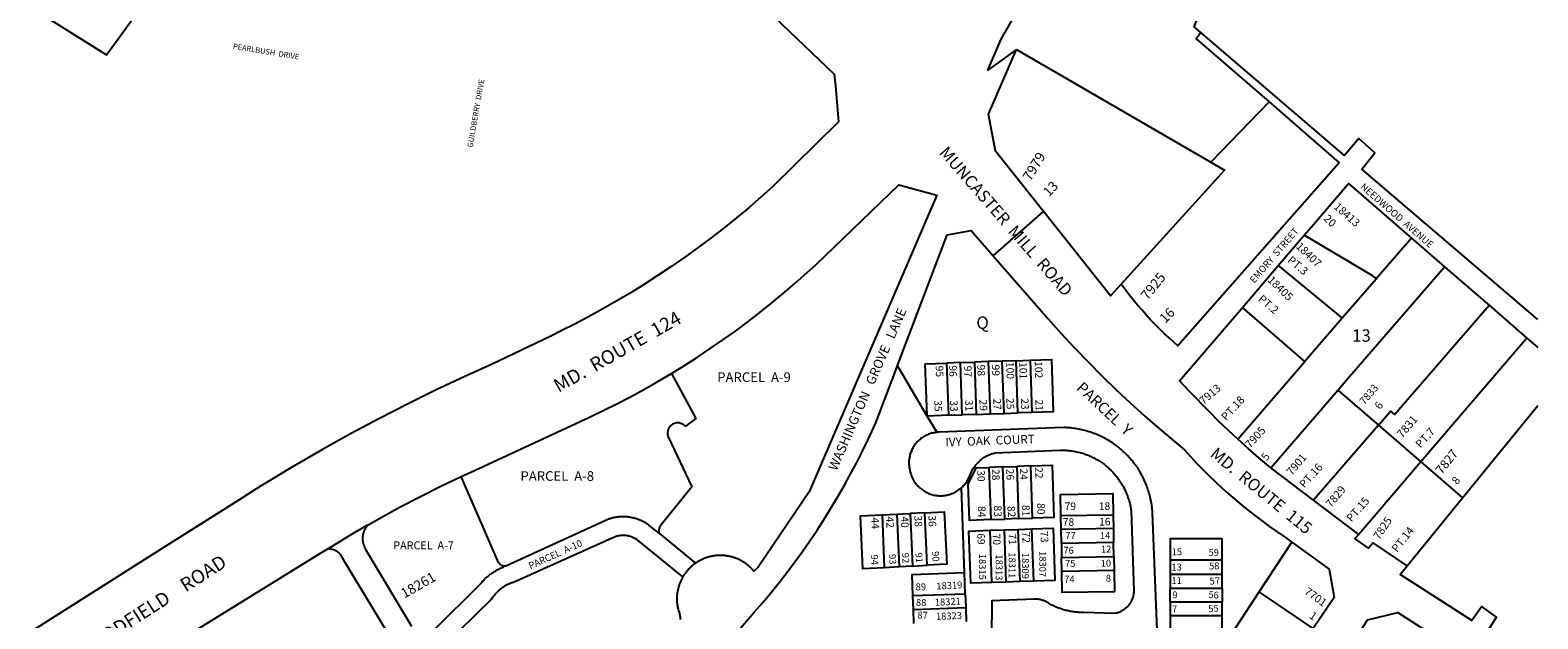
# Model space of a CAD drawing. Units: inches. Extents: x 1261724 to 1267790, y 541425 to 545488.
# Drawn here: x 1265602 to 1267766, y 542803 to 543648 of the extents above; entities that cross this region are included whole.
import ezdxf

# ---------------------------------------------------------------- set-up
doc = ezdxf.new("R2010")
doc.units = ezdxf.units.IN
doc.header["$MEASUREMENT"] = 0
for name, color, linetype in [('Addresses', 5, 'Continuous'), ('Lot-Block-Parcel Text', 6, 'Continuous'), ('Parcel Boundaries', 7, 'Continuous'), ('Street Names', 7, 'Continuous'), ('Street ROW', 5, 'Continuous')]:
    doc.layers.add(name, color=color, linetype=linetype)
doc.styles.add('Arial', font='txt')

msp = doc.modelspace()

# ---------------------------------------------------------------- linework, layer by layer
at = {"layer": 'Parcel Boundaries'}
for p, q in [((1267017.9, 543620.4), (1267296.8, 543458.6)), ((1267380.1, 543545.3), (1267296.8, 543458.6)), ((1267584.5, 543349.8), (1267534.6, 543292)), ((1267393.4, 543310.5), (1267485.3, 543234.8)), ((1267485.3, 543234.8), (1267431.7, 543172.7)), ((1267750.1, 543206.4), (1267598, 543028.8)), ((1266937.2, 543171.1), (1266957.2, 543171.8)), ((1266977.2, 543172.5), (1266957.2, 543171.8)), ((1266957.2, 543171.8), (1266959.8, 543096.9)), ((1266997.2, 543173.2), (1266977.2, 543172.5)), ((1266977.2, 543172.5), (1266979.8, 543097.6)), ((1267017.2, 543173.9), (1266997.2, 543173.2)), ((1266999.8, 543098.3), (1266997.2, 543173.2)), ((1267017.2, 543173.9), (1267037.2, 543174.6)), ((1267019.8, 543099), (1267017.2, 543173.9)), ((1267037.2, 543174.6), (1267039.8, 543099.7)), ((1267335.5, 543061.2), (1267431.7, 543172.7)), ((1266886.8, 543169.4), (1266917.2, 543170.4)), ((1266889.4, 543094.4), (1266886.8, 543169.4)), ((1266937.2, 543171.1), (1266917.2, 543170.4)), ((1266917.2, 543170.4), (1266919.9, 543095.5)), ((1266939.9, 543096.2), (1266937.2, 543171.1)), ((1267382.5, 543020.2), (1267478.9, 543131.8)), ((1267478.9, 543131.8), (1267537.2, 543081.5)), ((1267657.9, 542977.1), (1267765.9, 543109.7)), ((1266919.9, 543095.5), (1266889.4, 543094.4)), ((1266903.7, 543071), (1266889.4, 543094.4)), ((1266919.9, 543095.5), (1266939.9, 543096.2)), ((1266959.8, 543096.9), (1266939.9, 543096.2)), ((1266959.8, 543096.9), (1266979.8, 543097.6)), ((1266979.8, 543097.6), (1266999.8, 543098.3)), ((1266999.8, 543098.3), (1267019.8, 543099)), ((1267039.8, 543099.7), (1267019.8, 543099)), ((1267537.2, 543081.5), (1267443.9, 542973.7)), ((1267537.2, 543081.5), (1267598, 543028.8)), ((1266998.2, 543021.4), (1266978.2, 543020.7)), ((1266978.2, 543020.7), (1266980.8, 542945.8)), ((1266998.2, 543021.4), (1267018.2, 543022.1)), ((1267000.8, 542946.5), (1266998.2, 543021.4)), ((1267038.2, 543022.8), (1267018.2, 543022.1)), ((1267018.2, 543022.1), (1267020.8, 542947.2)), ((1267040.8, 542947.9), (1267038.2, 543022.8)), ((1267598, 543028.8), (1267508.8, 542924.7)), ((1267598, 543028.8), (1267657.9, 542977.1)), ((1267578.5, 542879.7), (1267657.9, 542977.1)), ((1266886.3, 542955.5), (1266865.1, 542954.5)), ((1266889.4, 542880.4), (1266886.3, 542955.5)), ((1266824.7, 542952.6), (1266846, 542953.6)), ((1266824.7, 542952.6), (1266827.8, 542876.8)), ((1266846, 542953.6), (1266865.1, 542954.5)), ((1266846, 542953.6), (1266849.2, 542878.1)), ((1266865.1, 542954.5), (1266868.2, 542879.2)), ((1266980.8, 542945.8), (1267000.8, 542946.5)), ((1267020.8, 542947.2), (1267000.8, 542946.5)), ((1267020.8, 542947.2), (1267040.8, 542947.9)), ((1267081.4, 542951.6), (1267156.4, 542952.9)), ((1267081.8, 542931.6), (1267081.4, 542951.6)), ((1267156.4, 542952.9), (1267156.8, 542932.9)), ((1266979.8, 542930.5), (1266999.8, 542931.1)), ((1266982.5, 542855.5), (1266979.8, 542930.5)), ((1266999.8, 542931.1), (1267019.8, 542931.8)), ((1266999.8, 542931.1), (1267002.4, 542856.2)), ((1267019.8, 542931.8), (1267039.8, 542932.5)), ((1267019.8, 542931.8), (1267022.4, 542856.9)), ((1267042.4, 542857.6), (1267039.8, 542932.5)), ((1267156.8, 542932.9), (1267081.8, 542931.6)), ((1267082.1, 542911.6), (1267081.8, 542931.6)), ((1267157.1, 542912.9), (1267082.1, 542911.6)), ((1267156.8, 542932.9), (1267157.1, 542912.9)), ((1267157.5, 542892.9), (1267157.1, 542912.9)), ((1267366.2, 542842.2), (1267412.9, 542913.7)), ((1267082.1, 542911.6), (1267082.5, 542891.6)), ((1267082.5, 542891.6), (1267157.5, 542892.9)), ((1267082.8, 542871.6), (1267082.5, 542891.6)), ((1267157.5, 542892.9), (1267157.8, 542872.9)), ((1266849.2, 542878.1), (1266827.8, 542876.8)), ((1266868.2, 542879.2), (1266849.2, 542878.1)), ((1266868.2, 542879.2), (1266889.4, 542880.4)), ((1266944.1, 542839.5), (1266943, 542869.9)), ((1267157.8, 542872.9), (1267082.8, 542871.6)), ((1267313, 542887.6), (1267238, 542887.6)), ((1267238, 542887.6), (1267238, 542867.6)), ((1267313, 542867.6), (1267313, 542887.6)), ((1267002.4, 542856.2), (1266982.5, 542855.5)), ((1267022.4, 542856.9), (1267002.4, 542856.2)), ((1267042.4, 542857.6), (1267022.4, 542856.9)), ((1267238, 542867.6), (1267313, 542867.6)), ((1267238, 542867.6), (1267238, 542847.6)), ((1267238, 542847.6), (1267313, 542847.6)), ((1267238, 542827.6), (1267238, 542847.6)), ((1267313, 542847.6), (1267313, 542867.6)), ((1267313, 542847.6), (1267313, 542827.6)), ((1266869.1, 542836.8), (1266944.1, 542839.5)), ((1266869.8, 542816.9), (1266869.1, 542836.8)), ((1266944.1, 542839.5), (1266944.8, 542819.5)), ((1267238, 542827.6), (1267238, 542807.6)), ((1267313, 542827.6), (1267238, 542827.6)), ((1267313, 542807.6), (1267313, 542827.6)), ((1267330.8, 542788), (1267366.2, 542842.2)), ((1267443.6, 542789.4), (1267366.2, 542842.2)), ((1266869.8, 542816.9), (1266944.8, 542819.5)), ((1266870.5, 542796.9), (1266869.8, 542816.9)), ((1266944.8, 542819.5), (1266945.5, 542799.5)), ((1267313, 542807.6), (1267238, 542807.6))]:
    msp.add_line(p, q, dxfattribs=at)
for points in [[(1265568.2, 543703.1), (1265711.6, 543612.9), (1265865.7, 543824.6)], [(1267282.3, 543645), (1267272.9, 543653), (1267335.6, 543809)], [(1267296.8, 543458.6), (1267316, 543447.5), (1267167.8, 543283.6)], [(1267534.6, 543292), (1267528.1, 543295.9), (1267430.7, 543354)], [(1267478.9, 543131.8), (1267495.8, 543151.4), (1267631.8, 543308.8)], [(1267534.6, 543292), (1267533.8, 543291), (1267485.3, 543234.8)], [(1267431.7, 543172.7), (1267388, 543210.4), (1267341.9, 543250.3)], [(1267537.2, 543081.5), (1267554.6, 543101.6), (1267560.4, 543096.6), (1267695.9, 543253.4)], [(1267037.2, 543174.6), (1267067.7, 543175.7), (1267070.3, 543100.7), (1267039.8, 543099.7)], [(1266522.6, 543155.6), (1266557.3, 543090.7), (1266542.4, 543079.7), (1266541.3, 543080.8), (1266540.1, 543081.8), (1266538.8, 543082.6), (1266537.4, 543083.3), (1266536, 543083.9), (1266534.5, 543084.3), (1266533, 543084.5), (1266531.5, 543084.6), (1266529.9, 543084.5), (1266528.4, 543084.3), (1266526.9, 543083.9), (1266525.5, 543083.3), (1266524.1, 543082.6), (1266522.8, 543081.8), (1266521.6, 543080.8), (1266520.5, 543079.7), (1266519.6, 543078.5), (1266518.7, 543077.2), (1266518, 543075.9), (1266517.5, 543074.4), (1266517.1, 543073), (1266516.8, 543071.4), (1266516.8, 543069.9), (1266516.8, 543068.4), (1266517.1, 543066.8), (1266517.5, 543065.4), (1266517.8, 543064.4), (1266551.9, 542992.8), (1266506.1, 542936.6), (1266505.5, 542935.5), (1266505.1, 542934.4), (1266504.7, 542933.3), (1266504.5, 542932.1), (1266504.4, 542930.9), (1266504.4, 542929.7), (1266504.6, 542928.5), (1266504.8, 542926.4)], [(1266889.4, 543094.4), (1266849.5, 543162.9), (1266847, 543167.1)], [(1266980.8, 542945.8), (1266950.3, 542944.7), (1266948.5, 542996.7), (1266959.7, 543020.1), (1266978.2, 543020.7)], [(1267038.2, 543022.8), (1267068.7, 543023.9), (1267071.3, 542948.9), (1267040.8, 542947.9)], [(1266281.7, 542879.2), (1266280.2, 542879.6), (1266278.8, 542880.2), (1266277.4, 542881), (1266276.2, 542881.9), (1266275.1, 542883.1), (1266274.2, 542884.3), (1266220.9, 543007.7)], [(1266943, 542869.9), (1266942.6, 542882.9), (1266938.8, 542991.6)], [(1267081.4, 542951.6), (1267080.9, 542982), (1267155.9, 542983.4), (1267156.4, 542952.9)], [(1266886.3, 542955.5), (1266913.9, 542956.8), (1266917.6, 542882.1), (1266889.4, 542880.4)], [(1266085.8, 542937.8), (1266085.1, 542936.2), (1266084.5, 542935.4), (1266083.9, 542934.5), (1266083.4, 542933.7), (1266082.9, 542932.8), (1266082.4, 542931.9), (1266082, 542931), (1266081.5, 542930.1), (1266081.1, 542929.2), (1266080.8, 542928.2), (1266080.5, 542927.3), (1266080.2, 542926.3), (1266079.9, 542925.3), (1266079.7, 542924.3), (1266079.5, 542923.3), (1266079.4, 542922.3), (1266079.2, 542921.3), (1266079.2, 542920.3), (1266079.1, 542919.3), (1266079.1, 542918.3), (1266079.1, 542917.3), (1266079.2, 542916.3), (1266079.3, 542915.3), (1266079.4, 542914.3), (1266079.6, 542913.3), (1266079.8, 542912.3), (1266080, 542911.3), (1266080.3, 542910.3), (1266080.6, 542909.4), (1266080.9, 542908.4), (1266081.3, 542907.5), (1266081.7, 542906.6), (1266082.1, 542905.6), (1266082.6, 542904.8), (1266083.1, 542903.9), (1266149.2, 542793.1)], [(1266504.8, 542926.4), (1266490.7, 542937.4), (1266489.8, 542938), (1266488.9, 542938.7), (1266488, 542939.3), (1266487.1, 542939.9), (1266486.1, 542940.5), (1266485.2, 542941), (1266484.2, 542941.6), (1266483.3, 542942.1), (1266482.3, 542942.7), (1266481.3, 542943.2), (1266480.3, 542943.6), (1266479.3, 542944.1), (1266478.3, 542944.6), (1266477.3, 542945), (1266476.3, 542945.4), (1266475.3, 542945.8), (1266474.2, 542946.2), (1266473.2, 542946.6), (1266472.1, 542946.9), (1266471.1, 542947.2), (1266470, 542947.5), (1266468.9, 542947.8), (1266467.9, 542948.1), (1266466.8, 542948.4), (1266465.7, 542948.6), (1266464.6, 542948.8), (1266463.5, 542949), (1266462.4, 542949.2), (1266461.3, 542949.3), (1266460.2, 542949.5), (1266459.2, 542949.6), (1266458, 542949.7), (1266456.9, 542949.8), (1266455.8, 542949.8), (1266454.7, 542949.9), (1266453.6, 542949.9), (1266452.5, 542949.9), (1266451.4, 542949.9), (1266450.3, 542949.8), (1266449.2, 542949.8), (1266448.1, 542949.7), (1266447, 542949.6), (1266445.9, 542949.5), (1266444.8, 542949.4), (1266443.7, 542949.2), (1266442.6, 542949.1), (1266441.5, 542948.9), (1266440.4, 542948.7), (1266439.4, 542948.4), (1266438.3, 542948.2), (1266437.2, 542947.9), (1266436.1, 542947.6), (1266435.1, 542947.3), (1266434, 542947), (1266433, 542946.7), (1266431.9, 542946.3), (1266430.1, 542945.6), (1266284.6, 542879.1), (1266283.5, 542879), (1266281.7, 542879.2)], [(1266827.8, 542876.8), (1266797, 542875), (1266793.9, 542951.1), (1266824.7, 542952.6)], [(1267039.8, 542932.5), (1267070.3, 542933.6), (1267072.9, 542858.7), (1267042.4, 542857.6)], [(1266538.8, 542863.6), (1266472.1, 542917.6), (1266471.1, 542918.2), (1266470, 542918.8), (1266469, 542919.4), (1266467.9, 542919.9), (1266466.8, 542920.4), (1266465.6, 542920.9), (1266464.5, 542921.3), (1266463.4, 542921.7), (1266462.2, 542922), (1266461, 542922.3), (1266459.8, 542922.5), (1266458.7, 542922.7), (1266457.5, 542922.9), (1266456.3, 542923), (1266455.1, 542923.1), (1266453.9, 542923.1), (1266452.6, 542923.1), (1266451.4, 542923.1), (1266450.2, 542923), (1266449, 542922.9), (1266447.8, 542922.7), (1266446.7, 542922.5), (1266445.5, 542922.2), (1266444.3, 542921.9), (1266443.1, 542921.6), (1266442, 542921.2), (1266440.9, 542920.8), (1266439.8, 542920.3), (1266438.5, 542919.8), (1266296.7, 542856.1), (1266295.7, 542855.8), (1266294.8, 542855.5), (1266293.8, 542855.2), (1266292.9, 542854.9), (1266291.9, 542854.5), (1266291, 542854.2), (1266290.1, 542853.8), (1266289.1, 542853.4), (1266288.2, 542852.9), (1266287.3, 542852.5), (1266286.4, 542852.1), (1266285.5, 542851.6), (1266284.7, 542851.1), (1266283.8, 542850.6), (1266282.9, 542850.1), (1266282.1, 542849.6), (1266281.2, 542849), (1266280.4, 542848.5), (1266279.6, 542847.9), (1266278.8, 542847.3), (1266278, 542846.7), (1266277.2, 542846.1), (1266276.4, 542845.5), (1266275.6, 542844.8), (1266274.8, 542844.2), (1266274.1, 542843.5), (1266273.4, 542842.8), (1266272.6, 542842.1), (1266271.9, 542841.4), (1266271.2, 542840.7), (1266270.5, 542840), (1266269.9, 542839.2), (1266269.2, 542838.5), (1266268.5, 542837.7), (1266267.9, 542836.9), (1266267.3, 542836.1), (1266266.7, 542835.3), (1266266.1, 542834.5), (1266265.5, 542833.7), (1266264.9, 542832.9), (1266264.2, 542831.8), (1266124.9, 542695.4)], [(1266504.8, 542926.4), (1266505.7, 542925.3), (1266556.8, 542883.2)], [(1266982.5, 542855.5), (1266952, 542854.4), (1266949.4, 542929.4), (1266979.8, 542930.5)], [(1267313, 542887.6), (1267313, 542918.1), (1267238, 542918.1), (1267238, 542887.6)], [(1266030.1, 542904.6), (1266031.9, 542904), (1266033.4, 542903.9), (1266034.8, 542903.6), (1266036.2, 542903.3), (1266037.6, 542902.8), (1266039, 542902.3), (1266040.3, 542901.7), (1266041.6, 542900.9), (1266042.8, 542900.1), (1266043.9, 542899.2), (1266045, 542898.2), (1266046, 542897.2), (1266047, 542896.1), (1266047.8, 542894.9), (1266048.6, 542893.7), (1266049.3, 542892.4), (1266049.9, 542891), (1266125.5, 542766.3)], [(1266181.8, 542787.6), (1266247.7, 542852.7), (1266249.2, 542854.7), (1266250.1, 542855.7), (1266251, 542856.7), (1266251.9, 542857.8), (1266252.9, 542858.7), (1266253.8, 542859.7), (1266254.8, 542860.7), (1266255.8, 542861.6), (1266256.8, 542862.6), (1266257.8, 542863.5), (1266258.8, 542864.4), (1266259.9, 542865.3), (1266260.9, 542866.1), (1266262, 542867), (1266263.1, 542867.8), (1266264.2, 542868.6), (1266265.3, 542869.4), (1266266.5, 542870.1), (1266267.6, 542870.9), (1266268.8, 542871.6), (1266269.9, 542872.3), (1266271.1, 542873), (1266272.3, 542873.7), (1266273.5, 542874.3), (1266274.7, 542874.9), (1266276, 542875.5), (1266277.2, 542876.1), (1266278.5, 542876.6), (1266279.7, 542877.2), (1266281, 542877.7), (1266281.7, 542879.2)], [(1266869.1, 542836.8), (1266868.1, 542867.3), (1266943, 542869.9)], [(1267157.8, 542872.9), (1267158.3, 542842.4), (1267083.3, 542841.1), (1267082.8, 542871.6)], [(1267238, 542807.6), (1267238, 542777.1), (1267295.2, 542777.1), (1267313, 542788.2), (1267313, 542807.6)]]:
    msp.add_lwpolyline(points, dxfattribs=at)
at = {"layer": 'Street ROW'}
for p, q in [((1266984.3, 543324.3), (1267056.6, 543387.9)), ((1267393.4, 543310.5), (1267430.7, 543354)), ((1267584.5, 543349.8), (1267631.8, 543308.8)), ((1267341.9, 543250.3), (1267393.4, 543310.5)), ((1267695.9, 543253.4), (1267750.1, 543206.4)), ((1267750.1, 543206.4), (1267765.9, 543192.7)), ((1267443.9, 542973.7), (1267382.5, 543020.2)), ((1267508.8, 542924.7), (1267443.9, 542973.7))]:
    msp.add_line(p, q, dxfattribs=at)
for points in [[(1267017.9, 543620.4), (1266976.7, 543590.7), (1266995.9, 543635.2), (1267010.5, 543660.9), (1267024.6, 543686.8), (1267033.5, 543703.8), (1267038.4, 543712.9), (1267051.6, 543739.3), (1267075.1, 543789), (1267129.4, 543910)], [(1266669.8, 543667.3), (1266756.2, 543585), (1266757.7, 543568.3), (1266762.4, 543516.7), (1266667.5, 543423.3), (1266633.9, 543393.9), (1266616, 543379), (1266597.9, 543364.4), (1266579.5, 543350.2), (1266560.8, 543336.2), (1266541.9, 543322.6), (1266522.8, 543309.3), (1266503.4, 543296.4), (1266483.9, 543283.8), (1266464, 543271.5), (1266444, 543259.6), (1266423.8, 543248.1), (1266403.4, 543236.9), (1266382.8, 543226), (1266366.2, 543217.5), (1266349.4, 543209.3), (1266265.4, 543168.8), (1266225, 543150.7), (1266185, 543131.9), (1266143.6, 543111.6), (1266102.5, 543090.6), (1266061.8, 543068.9), (1266021.5, 543046.5), (1265970.3, 543016.7), (1265965.2, 543013.6), (1265932.7, 542993.8), (1265900.5, 542973.5), (1265771, 542891.5), (1265432.8, 542677.2)], [(1267282.3, 543645), (1267275.7, 543635.8), (1267380.1, 543545.3)], [(1267765.9, 543232.9), (1267513.5, 543448.7), (1267531.8, 543472.4), (1267509, 543492.7), (1267488.5, 543468.3), (1267282.3, 543645)], [(1267167.8, 543283.6), (1267152.7, 543266.9), (1267056.6, 543387.9), (1266987.7, 543474.4), (1266977.6, 543527.6), (1267017.9, 543620.4)], [(1267380.1, 543545.3), (1267480.8, 543458), (1267249.2, 543195.1), (1267237.1, 543206), (1267230.2, 543212.5), (1267223.4, 543219.1), (1267216.7, 543225.8), (1267210.2, 543232.7), (1267203.7, 543239.6), (1267197.4, 543246.7), (1267191.2, 543253.8), (1267185.2, 543261.1), (1267179.3, 543268.5), (1267173.5, 543276), (1267167.8, 543283.6)], [(1266522.6, 543155.6), (1266541.3, 543167.2), (1266559.9, 543179), (1266578.2, 543191.2), (1266596.3, 543203.6), (1266614.2, 543216.4), (1266631.9, 543229.5), (1266649.3, 543243), (1266666.5, 543256.7), (1266683.4, 543270.7), (1266700.1, 543285), (1266729.6, 543311.5), (1266848.9, 543426.1), (1266903.5, 543411.3), (1266720.2, 542985.6), (1266647.1, 542877.7), (1266640.6, 542872), (1266639.9, 542872.8), (1266639.2, 542873.6), (1266638.5, 542874.4), (1266637.7, 542875.2), (1266637, 542876), (1266636.2, 542876.8), (1266635.4, 542877.5), (1266634.6, 542878.3), (1266633.8, 542879), (1266633, 542879.7), (1266632.1, 542880.4), (1266631.3, 542881.1), (1266630.4, 542881.7), (1266629.6, 542882.4), (1266628.7, 542883), (1266627.8, 542883.7), (1266626.9, 542884.3), (1266625.9, 542884.8), (1266625, 542885.4), (1266624.1, 542886), (1266623.1, 542886.5), (1266622.2, 542887), (1266621.2, 542887.5), (1266620.2, 542888), (1266619.3, 542888.5), (1266618.3, 542889), (1266617.3, 542889.4), (1266616.3, 542889.8), (1266615.2, 542890.2), (1266614.2, 542890.6), (1266613.2, 542891), (1266612.2, 542891.3), (1266611.1, 542891.7), (1266610.1, 542892), (1266609, 542892.3), (1266608, 542892.5), (1266606.9, 542892.8), (1266605.9, 542893), (1266604.8, 542893.3), (1266603.7, 542893.5), (1266602.6, 542893.6), (1266601.6, 542893.8), (1266600.5, 542894), (1266599.4, 542894.1), (1266598.3, 542894.2), (1266597.2, 542894.3), (1266596.1, 542894.4), (1266595.1, 542894.4), (1266594, 542894.4), (1266592.9, 542894.5), (1266591.8, 542894.4), (1266590.7, 542894.4), (1266589.6, 542894.4), (1266588.5, 542894.3), (1266587.4, 542894.2), (1266586.3, 542894.1), (1266585.3, 542894), (1266584.2, 542893.9), (1266583.1, 542893.7), (1266582, 542893.5), (1266580.9, 542893.3), (1266579.9, 542893.1), (1266578.8, 542892.9), (1266577.8, 542892.7), (1266576.7, 542892.4), (1266575.6, 542892.1), (1266574.6, 542891.8), (1266573.6, 542891.5), (1266572.5, 542891.1), (1266571.5, 542890.8), (1266570.5, 542890.4), (1266569.5, 542890), (1266568.4, 542889.6), (1266567.4, 542889.1), (1266566.5, 542888.7), (1266565.5, 542888.2), (1266564.5, 542887.7), (1266563.5, 542887.2), (1266562.6, 542886.7), (1266561.6, 542886.2), (1266560.7, 542885.6), (1266559.7, 542885.1), (1266558.8, 542884.5), (1266557.9, 542883.9), (1266556.8, 542883.2)], [(1267430.7, 543354), (1267443.9, 543369.5), (1267494, 543428.1), (1267584.5, 543349.8)], [(1266847, 543167.1), (1266918.2, 543354.5), (1266952.5, 543360.7), (1266984.3, 543324.3), (1267063.3, 543234.1), (1267082, 543213.1), (1267101.1, 543192.5), (1267120.5, 543172.2), (1267140.3, 543152.2), (1267160.4, 543132.6), (1267180.9, 543113.4), (1267201.7, 543094.5), (1267222.8, 543076), (1267258.9, 543045.8), (1267267.4, 543036.3), (1267276.1, 543027), (1267284.9, 543017.9), (1267293.9, 543008.9), (1267303.1, 543000.1), (1267312.4, 542991.4), (1267321.8, 542982.9), (1267331.4, 542974.6), (1267341.1, 542966.4), (1267351, 542958.4), (1267361, 542950.6), (1267371.2, 542943), (1267381.5, 542935.5), (1267391.9, 542928.2), (1267405.1, 542919.3), (1267412.9, 542913.7)], [(1267631.8, 543308.8), (1267690.2, 543258.3), (1267695.9, 543253.4)], [(1267335.5, 543061.2), (1267308.2, 543086.8), (1267294, 543100.9), (1267266.4, 543129.2), (1267251.8, 543145), (1267341.9, 543250.3)], [(1266220.9, 543007.7), (1266240, 543016.5), (1266404.8, 543092.9), (1266424.6, 543102.3), (1266444.3, 543112.1), (1266463.7, 543122.2), (1266483, 543132.7), (1266502.1, 543143.5), (1266522.6, 543155.6)], [(1266477.3, 542621.1), (1266641.3, 542813.1), (1266653.5, 542827.1), (1266665.4, 542841.3), (1266677.1, 542855.7), (1266688.5, 542870.4), (1266699.6, 542885.2), (1266710.5, 542900.2), (1266721.1, 542915.4), (1266731.5, 542930.8), (1266741.6, 542946.4), (1266751.4, 542962.2), (1266760.9, 542978.1), (1266770.2, 542994.2), (1266779.2, 543010.4), (1266787.9, 543026.8), (1266796.3, 543043.3), (1266804.4, 543060), (1266815.7, 543084.6), (1266844.5, 543160.5), (1266847, 543167.1)], [(1266903.7, 543071), (1266903.5, 543071), (1266901.9, 543070.8), (1266900.4, 543070.6), (1266898.9, 543070.4), (1266897.4, 543070.1), (1266895.9, 543069.7), (1266894.5, 543069.3), (1266893, 543068.8), (1266891.6, 543068.3), (1266890.2, 543067.7), (1266888.8, 543067.1), (1266887.4, 543066.5), (1266886, 543065.8), (1266884.7, 543065), (1266883.4, 543064.2), (1266882.1, 543063.3), (1266880.9, 543062.5), (1266879.7, 543061.5), (1266878.5, 543060.5), (1266877.4, 543059.5), (1266876.3, 543058.5), (1266875.2, 543057.4), (1266874.2, 543056.2), (1266873.2, 543055.1), (1266872.2, 543053.9), (1266871.3, 543052.6), (1266870.5, 543051.4), (1266869.7, 543050.1), (1266868.9, 543048.8), (1266868.2, 543047.4), (1266867.5, 543046), (1266866.9, 543044.7), (1266866.3, 543043.2), (1266865.8, 543041.8), (1266865.3, 543040.4), (1266864.8, 543038.9), (1266864.5, 543037.4), (1266864.1, 543035.9), (1266863.9, 543034.4), (1266863.7, 543032.9), (1266863.5, 543031.4), (1266863.4, 543029.9), (1266863.3, 543028.3), (1266863.3, 543026.8), (1266863.4, 543025.3), (1266863.5, 543023.8), (1266863.6, 543022.2), (1266863.8, 543020.7), (1266864.1, 543019.2), (1266864.4, 543017.7), (1266864.8, 543015.9), (1266865.2, 543014.4), (1266865.6, 543012.9), (1266866, 543011.4), (1266866.5, 543009.9), (1266867, 543008.4), (1266867.6, 543007), (1266868.3, 543005.6), (1266869, 543004.2), (1266869.7, 543002.8), (1266870.5, 543001.5), (1266871.4, 543000.1), (1266872.3, 542998.9), (1266873.2, 542997.6), (1266874.2, 542996.4), (1266875.2, 542995.2), (1266876.2, 542994), (1266877.3, 542992.9), (1266878.5, 542991.8), (1266879.6, 542990.8), (1266880.8, 542989.8), (1266882.1, 542988.9), (1266883.3, 542987.9), (1266884.6, 542987.1), (1266886, 542986.3), (1266887.3, 542985.5), (1266888.7, 542984.8), (1266890.1, 542984.1), (1266891.6, 542983.5), (1266893, 542982.9), (1266894.5, 542982.4), (1266896, 542981.9), (1266897.5, 542981.5), (1266899, 542981.1), (1266900.6, 542980.8), (1266902.1, 542980.6), (1266903.6, 542980.4), (1266905.2, 542980.2), (1266906.8, 542980.1), (1266908.3, 542980.1), (1266909.9, 542980.1), (1266911.5, 542980.1), (1266913, 542980.3), (1266914.6, 542980.4), (1266916.1, 542980.7), (1266917.6, 542981), (1266919.2, 542981.3), (1266920.7, 542981.7), (1266922.2, 542982.1), (1266923.7, 542982.6), (1266925.1, 542983.2), (1266926.6, 542983.8), (1266928, 542984.4), (1266929.4, 542985.1), (1266930.8, 542985.9), (1266932.1, 542986.7), (1266933.4, 542987.5), (1266934.7, 542988.4), (1266936, 542989.3), (1266938, 542990.9), (1266938.8, 542991.6)], [(1267219.5, 542787.1), (1267212.9, 542955.7), (1267212.7, 542957.9), (1267212.5, 542960.2), (1267212.3, 542962.5), (1267212, 542964.7), (1267211.7, 542967), (1267211.4, 542969.2), (1267211, 542971.4), (1267210.5, 542973.7), (1267210.1, 542975.9), (1267209.6, 542978.1), (1267209, 542980.3), (1267208.4, 542982.5), (1267207.8, 542984.7), (1267207.1, 542986.9), (1267206.4, 542989), (1267205.7, 542991.2), (1267204.9, 542993.3), (1267204.1, 542995.4), (1267203.3, 542997.5), (1267202.4, 542999.6), (1267201.5, 543001.7), (1267200.5, 543003.7), (1267199.5, 543005.8), (1267198.5, 543007.8), (1267197.4, 543009.8), (1267196.3, 543011.8), (1267195.2, 543013.8), (1267194, 543015.7), (1267192.8, 543017.6), (1267191.6, 543019.5), (1267190.3, 543021.4), (1267189, 543023.3), (1267187.7, 543025.1), (1267186.3, 543026.9), (1267184.9, 543028.7), (1267183.5, 543030.5), (1267182, 543032.2), (1267180.5, 543034), (1267179, 543035.6), (1267177.5, 543037.3), (1267175.9, 543038.9), (1267174.3, 543040.5), (1267172.6, 543042.1), (1267171, 543043.7), (1267169.3, 543045.2), (1267167.6, 543046.7), (1267165.9, 543048.1), (1267164.1, 543049.6), (1267162.3, 543051), (1267160.5, 543052.3), (1267158.6, 543053.7), (1267156.8, 543055), (1267154.9, 543056.3), (1267153, 543057.5), (1267151.1, 543058.7), (1267149.1, 543059.9), (1267147.2, 543061), (1267145.2, 543062.1), (1267143.2, 543063.2), (1267141.2, 543064.2), (1267139.1, 543065.2), (1267137.1, 543066.2), (1267135, 543067.1), (1267132.9, 543068), (1267130.8, 543068.8), (1267128.7, 543069.6), (1267126.5, 543070.4), (1267124.4, 543071.2), (1267122.2, 543071.9), (1267120.1, 543072.5), (1267117.9, 543073.2), (1267115.7, 543073.8), (1267113.5, 543074.3), (1267111.3, 543074.8), (1267109.1, 543075.3), (1267106.8, 543075.7), (1267104.6, 543076.1), (1267102.3, 543076.5), (1267100.1, 543076.8), (1267097.8, 543077.1), (1267095.6, 543077.3), (1267093.3, 543077.5), (1267091.1, 543077.7), (1267088.8, 543077.8), (1267085.6, 543077.9), (1266906.9, 543071.2), (1266905.4, 543071.1), (1266903.7, 543071)], [(1266938.8, 542991.6), (1266939.1, 542992), (1266940.2, 542993), (1266941.3, 542994.2), (1266942.4, 542995.3), (1266943.4, 542996.5), (1266944.4, 542997.7), (1266945.3, 542999), (1266946.2, 543000.3), (1266947, 543001.6), (1266947.8, 543002.9), (1266948.5, 543004.3), (1266949.2, 543005.7), (1266949.9, 543007.2), (1266950.5, 543008.6), (1266951, 543010.1), (1266951.7, 543011.9), (1266952.5, 543013.6), (1266953.3, 543015.2), (1266954.2, 543016.9), (1266955.2, 543018.5), (1266956.2, 543020), (1266957.2, 543021.5), (1266958.4, 543023), (1266959.5, 543024.4), (1266960.7, 543025.9), (1266962, 543027.2), (1266963.3, 543028.5), (1266964.6, 543029.8), (1266966, 543031), (1266967.5, 543032.2), (1266968.9, 543033.3), (1266970.5, 543034.4), (1266972, 543035.4), (1266973.6, 543036.3), (1266975.2, 543037.2), (1266976.9, 543038.1), (1266978.5, 543038.9), (1266980.2, 543039.6), (1266982, 543040.2), (1266983.7, 543040.9), (1266985.5, 543041.4), (1266987.3, 543041.9), (1267080, 543045.4), (1267083.1, 543045.5), (1267084.9, 543045.4), (1267086.6, 543045.4), (1267088.4, 543045.3), (1267090.1, 543045.2), (1267091.8, 543045.1), (1267093.6, 543044.9), (1267095.3, 543044.7), (1267097.1, 543044.5), (1267098.8, 543044.2), (1267100.5, 543043.9), (1267102.2, 543043.6), (1267103.9, 543043.2), (1267105.6, 543042.8), (1267107.3, 543042.4), (1267109, 543042), (1267110.7, 543041.5), (1267112.4, 543041), (1267114.1, 543040.5), (1267115.7, 543039.9), (1267117.4, 543039.3), (1267119, 543038.7), (1267120.6, 543038.1), (1267122.2, 543037.4), (1267123.8, 543036.7), (1267125.4, 543036), (1267127, 543035.2), (1267128.6, 543034.4), (1267130.1, 543033.6), (1267131.7, 543032.8), (1267133.2, 543031.9), (1267134.7, 543031), (1267136.2, 543030.1), (1267137.6, 543029.2), (1267139.1, 543028.2), (1267140.5, 543027.2), (1267142, 543026.2), (1267143.4, 543025.2), (1267144.8, 543024.1), (1267146.1, 543023), (1267147.5, 543021.9), (1267148.8, 543020.8), (1267150.1, 543019.6), (1267151.4, 543018.4), (1267152.7, 543017.2), (1267153.9, 543016), (1267155.1, 543014.7), (1267156.3, 543013.5), (1267157.5, 543012.2), (1267158.7, 543010.8), (1267159.8, 543009.5), (1267160.9, 543008.2), (1267162, 543006.8), (1267163, 543005.4), (1267164.1, 543004), (1267165.1, 543002.6), (1267166.1, 543001.1), (1267167, 542999.7), (1267168, 542998.2), (1267168.9, 542996.7), (1267169.8, 542995.2), (1267170.6, 542993.7), (1267171.5, 542992.1), (1267172.3, 542990.6), (1267173, 542989), (1267173.8, 542987.4), (1267174.5, 542985.8), (1267175.2, 542984.2), (1267175.9, 542982.6), (1267176.5, 542981), (1267177.1, 542979.3), (1267177.7, 542977.7), (1267178.3, 542976), (1267178.8, 542974.4), (1267179.3, 542972.7), (1267179.7, 542971), (1267180.2, 542969.3), (1267180.6, 542967.6), (1267180.9, 542965.9), (1267181.3, 542964.2), (1267181.6, 542962.5), (1267181.9, 542960.7), (1267182.2, 542959), (1267186, 542843.2), (1267185.9, 542841.3), (1267185.8, 542840.2), (1267185.6, 542839), (1267185.4, 542837.8), (1267185.2, 542836.7), (1267184.9, 542835.5), (1267184.6, 542834.4), (1267184.2, 542833.3), (1267183.8, 542832.2), (1267183.4, 542831.1), (1267182.9, 542830), (1267182.4, 542829), (1267181.9, 542827.9), (1267181.3, 542826.9), (1267180.7, 542825.9), (1267180.1, 542824.9), (1267179.4, 542824), (1267178.7, 542823.1), (1267177.9, 542822.2), (1267177.1, 542821.3), (1267176.3, 542820.4), (1267175.5, 542819.6), (1267174.6, 542818.8), (1267173.7, 542818.1), (1267172.8, 542817.3), (1267171.9, 542816.6), (1267170.9, 542816), (1267169.9, 542815.3), (1267168.9, 542814.8), (1267167.9, 542814.2), (1267166.8, 542813.7), (1267165.8, 542813.2), (1267164.7, 542812.7), (1267163.6, 542812.3), (1267162.5, 542812), (1267161.3, 542811.6), (1267160.2, 542811.3), (1267114.2, 542812.5), (1267112.4, 542812.5), (1267110.7, 542812.5), (1267109, 542812.6), (1267107.3, 542812.7), (1267105.5, 542812.8), (1267103.8, 542812.9), (1267102.1, 542813.1), (1267100.4, 542813.3), (1267098.7, 542813.6), (1267097, 542813.8), (1267095.3, 542814.1), (1267093.6, 542814.5), (1267091.9, 542814.8), (1267090.2, 542815.2), (1267088.5, 542815.6), (1267086.8, 542816.1), (1267085.2, 542816.6), (1267083.5, 542817.1), (1267081.9, 542817.6), (1267080.2, 542818.2), (1267078.6, 542818.8), (1267077, 542819.4), (1267075.4, 542820), (1267073.8, 542820.7), (1267072.2, 542821.4), (1267070.7, 542822.2), (1267069.1, 542822.9), (1267067.6, 542823.7), (1267066.1, 542824.5), (1267064.5, 542825.4), (1267063, 542826.2), (1267062, 542826.9), (1267060.9, 542827.5), (1267059.8, 542828.1), (1267058.7, 542828.6), (1267057.5, 542829.1), (1267056.4, 542829.6), (1267055.2, 542830), (1267054, 542830.4), (1267052.8, 542830.7), (1267051.6, 542831), (1267050.3, 542831.3), (1267049.1, 542831.5), (1267047.9, 542831.6), (1267046.6, 542831.8), (1267045.4, 542831.9), (1267044.1, 542831.9), (1267042.9, 542831.9), (1266982.3, 542829.3), (1266981.7, 542775.3)], [(1267382.5, 543020.2), (1267365.7, 543034.3), (1267350.5, 543047.6), (1267335.5, 543061.2)], [(1266085.8, 542937.8), (1266087.1, 542938.5), (1266133.3, 542964), (1266162.3, 542979), (1266191.5, 542993.6), (1266220.9, 543007.7)], [(1266030.1, 542904.6), (1266065.2, 542925.9), (1266085.8, 542937.8)], [(1267412.9, 542913.7), (1267466.4, 542874.7), (1267473.5, 542834.1), (1267443.6, 542789.4)], [(1267578.5, 542879.7), (1267529.5, 542912.7), (1267522.8, 542904.8), (1267503.5, 542918.6), (1267508.8, 542924.7)], [(1265813.4, 542770.7), (1265814.6, 542771.4), (1266016.3, 542896.3), (1266029.2, 542904.1), (1266030.1, 542904.6)], [(1266556.8, 542883.2), (1266555.9, 542882.5), (1266555.1, 542881.9), (1266554.2, 542881.2), (1266553.3, 542880.5), (1266552.5, 542879.8), (1266551.7, 542879.1), (1266550.9, 542878.4), (1266550.1, 542877.7), (1266549.3, 542876.9), (1266548.5, 542876.2), (1266547.7, 542875.4), (1266547, 542874.6), (1266546.2, 542873.8), (1266545.5, 542873), (1266544.8, 542872.2), (1266544.1, 542871.3), (1266543.4, 542870.5), (1266542.8, 542869.6), (1266542.1, 542868.7), (1266541.5, 542867.8), (1266540.9, 542866.9), (1266540.3, 542866), (1266539.7, 542865.1), (1266538.8, 542863.6)], [(1267765.9, 542741.2), (1267757.1, 542747.2), (1267748.2, 542753.1), (1267694, 542786.4), (1267706.7, 542806), (1267685.5, 542821.3), (1267671, 542800.9), (1267568.1, 542866.9), (1267578.5, 542879.7)], [(1266538.8, 542863.6), (1266538.2, 542862.7), (1266537.7, 542861.7), (1266537.2, 542860.7), (1266536.7, 542859.8), (1266536.2, 542858.8), (1266535.8, 542857.8), (1266535.3, 542856.8), (1266534.9, 542855.8), (1266534.5, 542854.8), (1266534.1, 542853.8), (1266533.7, 542852.7), (1266533.4, 542851.7), (1266533, 542850.7), (1266532.7, 542849.6), (1266532.4, 542848.6), (1266532.1, 542847.5), (1266531.9, 542846.5), (1266531.6, 542845.4), (1266531.4, 542844.3), (1266531.2, 542843.3), (1266531, 542842.2), (1266530.9, 542841.1), (1266530.7, 542840), (1266530.6, 542839), (1266530.5, 542837.9), (1266530.4, 542836.8), (1266530.3, 542835.7), (1266530.2, 542834.6), (1266530.2, 542833.5), (1266530.2, 542832.4), (1266530.2, 542831.3), (1266530.2, 542830.3), (1266530.2, 542829.2), (1266530.3, 542828.1), (1266530.4, 542827), (1266530.5, 542825.9), (1266530.6, 542824.8), (1266530.7, 542823.7), (1266530.9, 542822.7), (1266531.1, 542821.6), (1266531.2, 542820.5), (1266531.5, 542819.4), (1266531.7, 542818.4), (1266531.9, 542817.3), (1266532.4, 542815.3), (1266533, 542813.9), (1266533.4, 542812.7), (1266533.8, 542811.4), (1266534.1, 542810.2), (1266534.4, 542808.9), (1266534.6, 542807.6), (1266534.8, 542806.3), (1266535, 542805), (1266535.1, 542803.7), (1266535.1, 542802.4)], [(1267493, 542756.8), (1267521.5, 542801.8), (1267565.2, 542812.5), (1267618.4, 542778)]]:
    msp.add_lwpolyline(points, dxfattribs=at)

# ---------------------------------------------------------------- texts
at = {"layer": 'Addresses', "color": 18, "true_color": 0x000000, "style": 'Arial'}
for s, height, rotation, p in [('PEARLBUSH  DRIVE', 7.889, -9.3098, (1265892.6, 543621.5)), ('GUILDBERRY  DRIVE', 7.889, 80.1106, (1266237.1, 543479.4)), ('7979', 14.2, 58.8149, (1267037.8, 543430.6)), ('18413', 11.36, -41.1286, (1267472.1, 543393.3)), ('18407', 11.36, -44.0291, (1267417.8, 543336.9)), ('7925', 14.2, 50.7628, (1267205.7, 543259.7)), ('18405', 11.36, -44.0288, (1267377.1, 543288.7)), ('7913', 11.36, 40.5253, (1267286, 543110.3)), ('7833', 10.65, 49.7183, (1267517, 543109.8)), ('35', 10.85, -87.7114, (1266899.6, 543117)), ('33', 10.85, -87.7114, (1266922.1, 543116.9)), ('31', 10.85, -87.7114, (1266943.9, 543117.5)), ('29', 10.85, -87.7114, (1266964.4, 543118)), ('27', 10.85, -87.7114, (1266984.4, 543119.4)), ('25', 10.85, -87.7114, (1267003, 543120.2)), ('23', 10.85, -87.7114, (1267024, 543119.8)), ('21', 10.85, -87.7114, (1267044.6, 543118)), ('7831', 11.83, 49.7183, (1267571.3, 543061.9)), ('7905', 11.36, 47.951, (1267353.1, 543047.5)), ('7827', 12.78, 51.0617, (1267627.9, 543010)), ('22', 10.85, -87.7114, (1267044.4, 543020.9)), ('7901', 11.36, 49.8991, (1267412.8, 543008.3)), ('30', 10.85, -87.7114, (1266961.2, 543016.6)), ('28', 10.85, -87.7114, (1266982.3, 543018.3)), ('26', 10.85, -87.7114, (1267002.9, 543018.7)), ('24', 10.85, -87.7114, (1267022.5, 543019)), ('7829', 11.36, 50.4922, (1267469.1, 542962.1)), ('18', 10.85, 1.3281, (1267135.9, 542959.5)), ('44', 10.85, -87.7114, (1266809.3, 542948.7)), ('42', 10.85, -87.7114, (1266830.5, 542950.1)), ('40', 10.85, -87.7114, (1266851.6, 542950.4)), ('38', 10.85, -87.7114, (1266871, 542951.6)), ('36', 10.85, -87.7114, (1266891.1, 542951.9)), ('16', 10.85, 1.3281, (1267136.3, 542937.2)), ('7825', 11.36, 56.1292, (1267538.2, 542916.2)), ('14', 9.86, 1.3281, (1267137.4, 542917.8)), ('18315', 9.86, -90.3926, (1266964.1, 542896.8)), ('18313', 9.86, -90.3926, (1266988, 542895.9)), ('18311', 9.86, -90.3926, (1267006.6, 542899)), ('18309', 9.86, -90.3926, (1267025.7, 542898.1)), ('18307', 9.86, -90.3926, (1267050.5, 542900.7)), ('12', 9.86, 1.3281, (1267139, 542898.4)), ('15', 9.86, 1.3281, (1267240.5, 542894.6)), ('18261', 14.2, 29.809, (1266139.2, 542832.4)), ('10', 9.86, 1.3281, (1267138.6, 542878.1)), ('13', 9.86, 1.3281, (1267240.1, 542872.5)), ('18319', 9.86, 2.8213, (1266902.9, 542845.5)), ('8', 9.86, 1.3281, (1267145.9, 542856.7)), ('11', 9.86, 1.3281, (1267240.2, 542853.4)), ('7701', 11.36, -35.5376, (1267429.8, 542840.3)), ('18321', 9.86, 2.8213, (1266900.7, 542822.1)), ('9', 9.86, 1.3281, (1267241.6, 542832.8)), ('18323', 9.86, 2.8213, (1266902.4, 542801.7)), ('7', 9.86, 1.3281, (1267241, 542812.5))]:
    msp.add_text(s, height=height, rotation=rotation, dxfattribs=at).set_placement(p)
at = {"layer": 'Lot-Block-Parcel Text', "color": 14, "true_color": 0xa80000, "style": 'Arial'}
for s, height, rotation, p in [('13', 13.81, 46.6318, (1267064.3, 543408.3)), ('20', 11.36, -44.4402, (1267457.6, 543376.7)), ('PT.3', 11.36, -40.0613, (1267405.6, 543316.4)), ('PT.2', 11.36, -40.8195, (1267363.6, 543260.9)), ('16', 13.81, 44.6218, (1267231.2, 543226.9)), ('102', 10.85, -88.8187, (1267043.9, 543173.2)), ('95', 10.85, -88.8173, (1266901.7, 543166.7)), ('96', 10.85, -88.8187, (1266921, 543167.1)), ('97', 10.85, -88.8173, (1266942.3, 543166.6)), ('98', 10.85, -88.8174, (1266961.5, 543168.1)), ('99', 10.85, -88.8173, (1266982.4, 543168.2)), ('100', 10.85, -88.8178, (1267003, 543172.1)), ('101', 10.85, -88.8178, (1267021.7, 543171.9)), ('PARCEL  Y', 15.78, -43.179, (1267102.5, 543133.4)), ('PT.18', 11.36, 47.636, (1267318.7, 543086.9)), ('6', 11.4, 55.3977, (1267539.9, 543102.9)), ('PT.7', 11.36, 47.3101, (1267597.4, 543047.7)), ('5', 11.4, 54.627, (1267377.1, 543029.4)), ('PT.16', 11.36, 47.7109, (1267430.8, 542990.2)), ('8', 11.4, 51.6739, (1267650.1, 542995.3)), ('PT.15', 11.36, 48.5865, (1267498.4, 542941.6)), ('84', 10.85, -88.7675, (1266962.3, 542965.2)), ('83', 10.85, -88.7675, (1266985.3, 542966.1)), ('82', 10.85, -85.2387, (1267004.5, 542965)), ('81', 10.85, -88.7675, (1267025.7, 542966.9)), ('80', 10.85, -88.7675, (1267047.3, 542969.5)), ('79', 10.85, -0.8182, (1267086.6, 542959.7)), ('78', 10.85, -0.8182, (1267084, 542937.2)), ('PT.14', 11.36, 51.9405, (1267564, 542897.9)), ('PARCEL  A-10', 9.861, 24.4293, (1266320.1, 542874.3)), ('69', 10.85, -87.1351, (1266961.1, 542926)), ('70', 10.85, -87.1351, (1266983.4, 542925.5)), ('71', 10.85, -87.1351, (1267006.1, 542925.7)), ('72', 10.85, -87.1351, (1267025.7, 542928.4)), ('73', 10.85, -87.1351, (1267051.9, 542929.1)), ('77', 9.86, -0.8169, (1267087.7, 542918.2)), ('94', 9.86, -86.5513, (1266808.6, 542895.4)), ('93', 9.86, -86.55, (1266834.5, 542896.1)), ('92', 9.86, -86.5512, (1266853.2, 542897.9)), ('91', 9.86, -86.5513, (1266872.6, 542898.4)), ('90', 9.86, -86.5499, (1266896.4, 542900.3)), ('76', 9.86, -0.8182, (1267084.9, 542897)), ('59', 9.86, -2.0409, (1267293.2, 542893.9)), ('75', 9.86, -0.8182, (1267087.2, 542878.2)), ('58', 9.86, 1.6635, (1267294.2, 542874.2)), ('89', 9.86, -0.6507, (1266872.8, 542844.6)), ('74', 9.86, -0.8182, (1267086.1, 542855.5)), ('57', 9.86, 2.9711, (1267295.1, 542852.5)), ('88', 9.86, -0.6507, (1266873.4, 542822.1)), ('56', 9.86, -4.5522, (1267292.8, 542833.5)), ('87', 9.86, -0.6507, (1266875.4, 542803.8)), ('55', 9.86, 2.9711, (1267293.2, 542812.9)), ('1', 11.4, -35.7609, (1267436.8, 542805.6))]:
    msp.add_text(s, height=height, rotation=rotation, dxfattribs=at).set_placement(p)
for s, height, p in [('Q', 17.8, (1266960, 543219.6)), ('13', 17.75, (1267499.3, 543201.1)), ('PARCEL  A-9', 13.806, (1266588.2, 543143.3)), ('PARCEL  A-8', 13.806, (1266305.8, 543001.5)), ('PARCEL  A-7', 11.36, (1266123.2, 542903.2))]:
    msp.add_text(s, height=height, dxfattribs=at).set_placement(p)
at = {"layer": 'Street Names', "color": 18, "true_color": 0x000000, "style": 'Arial'}
for s, height, rotation, p in [('MUNCASTER  MILL  ROAD', 17.257, -48.8862, (1266905.8, 543471.9)), ('NEEDWOOD  AVENUE', 9.861, -40.8905, (1267510.3, 543422)), ('EMORY  STREET', 9.861, 49.3569, (1267359, 543284.3)), ('MD.  ROUTE  124', 19.722, 29.5896, (1266360.4, 543127.7)), ('WASHINGTON   GROVE   LANE', 13.559, 66.4324, (1266759.5, 543014.9)), ('IVY  OAK  COURT', 12.326, 2.1815, (1266915.9, 543050.7)), ('MD.  ROUTE  115', 17.257, -39.3778, (1267294.4, 543037.6)), ('WOODFIELD    ROAD', 19.722, 32.6559, (1265675.7, 542745.2))]:
    msp.add_text(s, height=height, rotation=rotation, dxfattribs=at).set_placement(p)

doc.saveas('drawing.dxf')
